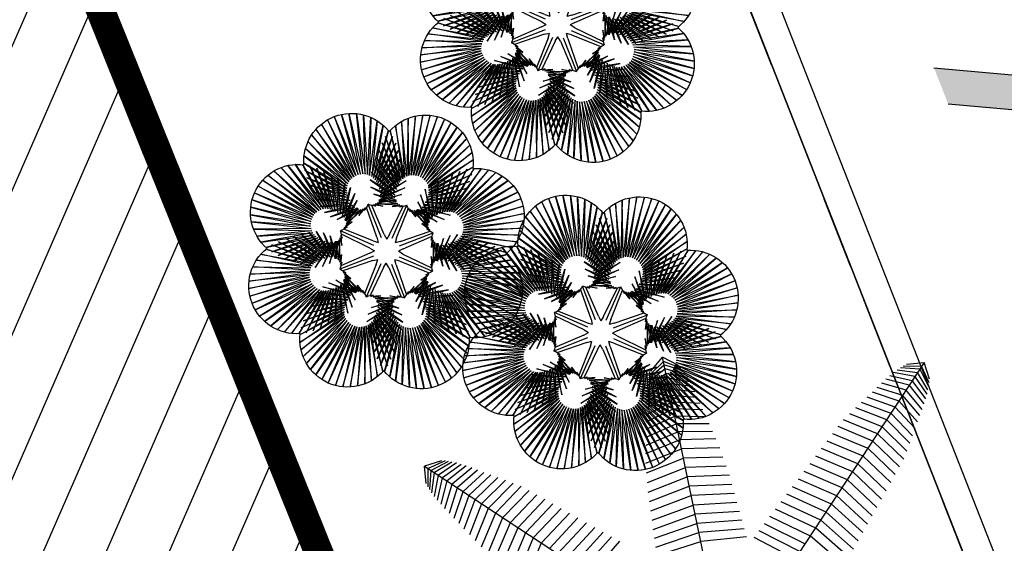
# Model space of a CAD drawing. Units: metres. Extents: x 978891 to 979070, y 1122766 to 1122899.
# Drawn here: x 978989 to 978993, y 1122830 to 1122832 of the extents above; entities that cross this region are included whole.
import ezdxf

# ---------------------------------------------------------------- set-up
doc = ezdxf.new("R2010")
doc.units = ezdxf.units.M
doc.linetypes.add('DASHED2', pattern=[0.375, 0.25, -0.125])
for name, color, linetype in [('11-PLANO0', 1, 'Continuous'), ('ACHU1', 252, 'Continuous'), ('ACHU4', 254, 'Continuous'), ('ARBOL', 251, 'Continuous'), ('PLANO3', 251, 'Continuous'), ('PLANO5', 251, 'Continuous'), ('PROYECCIONES', 251, 'DASHED2')]:
    doc.layers.add(name, color=color, linetype=linetype)

# ---------------------------------------------------------------- blocks, each defined once
blk = doc.blocks.new('00-AULAS NUQUI')
blk.add_wipeout([(106.235, 841.7125), (130.7601, 841.7125), (130.7602, 851.7625), (104.1963, 851.7625), (104.1963, 849.7625), (106.235, 849.7625)]).translate(0, 0, 0.2135).dxf.layer = 'ACHU4'
at = {"layer": 'ACHU4', "elevation": 0.2135, "flags": 128}
blk.add_lwpolyline([(106.235, 841.7125), (130.7601, 841.7125), (130.7602, 851.7625), (104.1963, 851.7625), (104.1963, 849.7625), (106.235, 849.7625)], close=True, dxfattribs=at)
at = {"layer": 'PLANO5', "elevation": 0.2135}
for points in [[(108.2351, 841.7125), (106.235, 841.7125), (106.235, 849.7625), (104.1963, 849.7625), (104.1963, 851.7625), (130.7601, 851.7625), (130.76, 849.7626)], [(108.2351, 841.8125), (106.335, 841.8125), (106.335, 849.8625), (104.2963, 849.8625), (104.2963, 851.6625), (130.6601, 851.6625)]]:
    blk.add_lwpolyline(points, dxfattribs=at)
at = {"layer": 'PROYECCIONES', "flags": 128}
blk.add_lwpolyline([(115.8901, 841.7125), (106.235, 841.7125), (106.235, 851.7625), (115.8901, 851.7625)], dxfattribs=at)
blk = doc.blocks.new('Palmera Modelo 19_8')
at = {"linetype": 'Continuous'}
for p, q in [((-202, 2790), (-751, 4822)), ((-751, 4822), (-276, 2754)), ((-202, 2790), (-751, 4822)), ((-751, 4822), (-276, 2754)), ((-123, 2813), (-511, 4920)), ((-511, 4920), (-202, 2790)), ((-123, 2813), (-511, 4920)), ((-511, 4920), (-202, 2790)), ((-41, 2826), (-259, 4980)), ((-259, 4980), (-123, 2813)), ((-41, 2826), (-259, 4980)), ((-259, 4980), (-123, 2813)), ((0, 5000), (-41, 2826)), ((0, 5000), (-41, 2826)), ((0, 5000), (41, 2826)), ((0, 5000), (41, 2826)), ((41, 2826), (259, 4980)), ((41, 2826), (259, 4980)), ((259, 4980), (123, 2813)), ((259, 4980), (123, 2813)), ((123, 2813), (511, 4920)), ((123, 2813), (511, 4920)), ((511, 4920), (202, 2790)), ((511, 4920), (202, 2790)), ((202, 2790), (751, 4822)), ((202, 2790), (751, 4822)), ((751, 4822), (276, 2754)), ((751, 4822), (276, 2754)), ((-344, 2709), (-1170, 4523)), ((-1170, 4523), (-404, 2653)), ((-344, 2709), (-1170, 4523)), ((-1170, 4523), (-404, 2653)), ((-276, 2754), (-967, 4692)), ((-967, 4692), (-344, 2709)), ((-276, 2754), (-967, 4692)), ((-967, 4692), (-344, 2709)), ((276, 2754), (967, 4692)), ((276, 2754), (967, 4692)), ((967, 4692), (344, 2709)), ((967, 4692), (344, 2709)), ((344, 2709), (1170, 4523)), ((344, 2709), (1170, 4523)), ((1170, 4523), (404, 2653)), ((1170, 4523), (404, 2653)), ((-456, 2590), (-1474, 4110)), ((-1474, 4110), (-497, 2520)), ((-456, 2590), (-1474, 4110)), ((-1474, 4110), (-497, 2520)), ((-404, 2653), (-1339, 4328)), ((-1339, 4328), (-456, 2590)), ((-404, 2653), (-1339, 4328)), ((-1339, 4328), (-456, 2590)), ((404, 2653), (1339, 4328)), ((404, 2653), (1339, 4328)), ((1339, 4328), (456, 2590)), ((1339, 4328), (456, 2590)), ((456, 2590), (1474, 4110)), ((456, 2590), (1474, 4110)), ((1474, 4110), (497, 2520)), ((1474, 4110), (497, 2520)), ((-1903, 2076), (-3118, 3841)), ((-3118, 3841), (-1830, 2115)), ((-1830, 2115), (-2879, 3941)), ((-2879, 3941), (-1753, 2143)), ((-1753, 2143), (-2634, 4002)), ((-2634, 4002), (-1672, 2158)), ((-1672, 2158), (-2371, 4025)), ((-2371, 4025), (-1590, 2162)), ((-1590, 2162), (-2114, 4007)), ((-2114, 4007), (-1509, 2154)), ((-1509, 2154), (-1864, 3949)), ((-1864, 3949), (-1430, 2133)), ((-1430, 2133), (-1626, 3852)), ((-1626, 3852), (-1355, 2101)), ((-497, 2520), (-1574, 3874)), ((-1574, 3874), (-527, 2444)), ((-497, 2520), (-1574, 3874)), ((-1574, 3874), (-527, 2444)), ((497, 2520), (1574, 3874)), ((497, 2520), (1574, 3874)), ((1574, 3874), (527, 2444)), ((1574, 3874), (527, 2444)), ((1626, 3852), (1355, 2101)), ((1864, 3949), (1430, 2133)), ((1430, 2133), (1626, 3852)), ((2114, 4007), (1509, 2154)), ((1509, 2154), (1864, 3949)), ((2371, 4025), (1590, 2162)), ((1590, 2162), (2114, 4007)), ((1672, 2158), (2371, 4025)), ((2634, 4002), (1672, 2158)), ((1753, 2143), (2634, 4002)), ((2879, 3941), (1753, 2143)), ((1830, 2115), (2879, 3941)), ((3118, 3841), (1830, 2115)), ((1903, 2076), (3118, 3841)), ((-3536, 3536), (-2027, 1969)), ((-3536, 3536), (-1969, 2027)), ((-1969, 2027), (-3338, 3704)), ((-3338, 3704), (-1903, 2076)), ((-527, 2444), (-1634, 3625)), ((-1634, 3625), (-545, 2365)), ((-527, 2444), (-1634, 3625)), ((-1634, 3625), (-545, 2365)), ((-1355, 2101), (-1408, 3719)), ((-1408, 3719), (-1287, 2058)), ((-1287, 2058), (-1213, 3553)), ((-1213, 3553), (-1225, 2005)), ((527, 2444), (1634, 3625)), ((527, 2444), (1634, 3625)), ((1634, 3625), (545, 2365)), ((1634, 3625), (545, 2365)), ((1287, 2058), (1213, 3553)), ((1213, 3553), (1225, 2005)), ((1408, 3719), (1287, 2058)), ((1355, 2101), (1408, 3719)), ((3338, 3704), (1903, 2076)), ((1969, 2027), (3338, 3704)), ((3536, 3536), (1969, 2027)), ((3536, 3536), (2027, 1969)), ((-2076, 1903), (-3841, 3118)), ((-3841, 3118), (-2115, 1830)), ((-2027, 1969), (-3704, 3338)), ((-3704, 3338), (-2076, 1903)), ((-545, 2365), (-1655, 3370)), ((-1655, 3370), (-552, 2284)), ((-545, 2365), (-1655, 3370)), ((-1655, 3370), (-552, 2284)), ((-552, 2284), (-1650, 3096)), ((-1650, 3096), (-549, 2186)), ((-552, 2284), (-1650, 3096)), ((-1650, 3096), (-549, 2186)), ((-1225, 2005), (-1022, 3356)), ((-1022, 3356), (-1157, 1934)), ((-1157, 1934), (-837, 3153)), ((-837, 3153), (-1093, 1859)), ((545, 2365), (1655, 3370)), ((545, 2365), (1655, 3370)), ((1650, 3096), (549, 2186)), ((1650, 3096), (549, 2186)), ((1655, 3370), (552, 2284)), ((1655, 3370), (552, 2284)), ((552, 2284), (1650, 3096)), ((552, 2284), (1650, 3096)), ((1157, 1934), (837, 3153)), ((837, 3153), (1093, 1859)), ((1225, 2005), (1022, 3356)), ((1022, 3356), (1157, 1934)), ((2027, 1969), (3704, 3338)), ((3704, 3338), (2076, 1903)), ((2076, 1903), (3841, 3118)), ((3841, 3118), (2115, 1830)), ((-2115, 1830), (-3941, 2879)), ((-3941, 2879), (-2143, 1753)), ((-549, 2186), (-1637, 2821)), ((-1637, 2821), (-542, 2087)), ((-549, 2186), (-1637, 2821)), ((-1637, 2821), (-542, 2087)), ((-1093, 1859), (-659, 2944)), ((-659, 2944), (-1032, 1782)), ((1637, 2821), (542, 2087)), ((1637, 2821), (542, 2087)), ((549, 2186), (1637, 2821)), ((549, 2186), (1637, 2821)), ((1093, 1859), (659, 2944)), ((659, 2944), (1032, 1782)), ((2115, 1830), (3941, 2879)), ((3941, 2879), (2143, 1753)), ((-2143, 1753), (-4002, 2634)), ((-4002, 2634), (-2158, 1672)), ((-542, 2087), (-1616, 2547)), ((-1616, 2547), (-530, 1990)), ((-542, 2087), (-1616, 2547)), ((-1616, 2547), (-530, 1990)), ((-1032, 1782), (-487, 2729)), ((-487, 2729), (-976, 1701)), ((-976, 1701), (-360, 2507)), ((-360, 2507), (-941, 1628)), ((976, 1701), (360, 2507)), ((360, 2507), (941, 1628)), ((1032, 1782), (487, 2729)), ((487, 2729), (976, 1701)), ((1616, 2547), (530, 1990)), ((1616, 2547), (530, 1990)), ((542, 2087), (1616, 2547)), ((542, 2087), (1616, 2547)), ((2143, 1753), (4002, 2634)), ((4002, 2634), (2158, 1672)), ((-2158, 1672), (-4025, 2371)), ((-4025, 2371), (-2162, 1590)), ((-2162, 1590), (-4007, 2114)), ((-4007, 2114), (-2154, 1509)), ((-530, 1990), (-1586, 2274)), ((-1586, 2274), (-513, 1893)), ((-530, 1990), (-1586, 2274)), ((-1586, 2274), (-513, 1893)), ((-941, 1628), (-300, 2257)), ((-300, 2257), (-926, 1549)), ((941, 1628), (300, 2257)), ((300, 2257), (926, 1549)), ((1586, 2274), (513, 1893)), ((1586, 2274), (513, 1893)), ((530, 1990), (1586, 2274)), ((530, 1990), (1586, 2274)), ((4007, 2114), (2154, 1509)), ((2158, 1672), (4025, 2371)), ((4025, 2371), (2162, 1590)), ((2162, 1590), (4007, 2114)), ((-2154, 1509), (-3949, 1864)), ((-3949, 1864), (-2133, 1430)), ((-513, 1893), (-1518, 2027)), ((-1518, 2027), (-486, 1817)), ((-513, 1893), (-1518, 2027)), ((-1518, 2027), (-486, 1817)), ((-486, 1817), (-1384, 1808)), ((-486, 1817), (-1384, 1808)), ((-1384, 1808), (-440, 1750)), ((-1384, 1808), (-440, 1750)), ((-440, 1750), (-1194, 1634)), ((-440, 1750), (-1194, 1634)), ((-393, 1754), (-963, 1391)), ((-311, 2000), (-934, 1468)), ((-934, 1468), (-393, 1754)), ((-926, 1549), (-311, 2000)), ((-55, 1690), (0, 1741)), ((-55, 1690), (0, 1741)), ((0, 486), (0, 1741)), ((0, 486), (0, 1741)), ((55, 1690), (0, 1741)), ((0, 486), (0, 1741)), ((0, 486), (0, 1741)), ((55, 1690), (0, 1741)), ((926, 1549), (311, 2000)), ((311, 2000), (934, 1468)), ((934, 1468), (393, 1754)), ((393, 1754), (963, 1391)), ((1384, 1808), (440, 1750)), ((1384, 1808), (440, 1750)), ((440, 1750), (1194, 1634)), ((440, 1750), (1194, 1634)), ((1518, 2027), (486, 1817)), ((1518, 2027), (486, 1817)), ((486, 1817), (1384, 1808)), ((486, 1817), (1384, 1808)), ((513, 1893), (1518, 2027)), ((513, 1893), (1518, 2027)), ((3949, 1864), (2133, 1430)), ((2154, 1509), (3949, 1864)), ((-2590, 456), (-4110, 1474)), ((-4110, 1474), (-2520, 497)), ((-2520, 497), (-3874, 1574)), ((-3874, 1574), (-2444, 527)), ((-2133, 1430), (-3852, 1626)), ((-3852, 1626), (-2101, 1355)), ((-2101, 1355), (-3719, 1408)), ((-3719, 1408), (-2058, 1287)), ((-2444, 527), (-3625, 1634)), ((-3625, 1634), (-2365, 545)), ((-2365, 545), (-3370, 1655)), ((-3370, 1655), (-2284, 552)), ((-2284, 552), (-3096, 1650)), ((-3096, 1650), (-2186, 549)), ((-2186, 549), (-2821, 1637)), ((-2821, 1637), (-2087, 542)), ((-2087, 542), (-2547, 1616)), ((-2547, 1616), (-1990, 530)), ((-1990, 530), (-2274, 1586)), ((-2274, 1586), (-1893, 513)), ((-1893, 513), (-2027, 1518)), ((-2027, 1518), (-1817, 486)), ((-1817, 486), (-1808, 1384)), ((-1808, 1384), (-1750, 440)), ((-1194, 1634), (-377, 1698)), ((-1194, 1634), (-377, 1698)), ((-739, 1373), (-1075, 1274)), ((-540, 1540), (-1011, 1325)), ((-1011, 1325), (-739, 1373)), ((-963, 1391), (-540, 1540)), ((-377, 1698), (-962, 1519)), ((-377, 1698), (-962, 1519)), ((-962, 1519), (-303, 1665)), ((-962, 1519), (-303, 1665)), ((-303, 1665), (-707, 1471)), ((-303, 1665), (-707, 1471)), ((-707, 1471), (-222, 1652)), ((-707, 1471), (-222, 1652)), ((-449, 1494), (-141, 1661)), ((-449, 1494), (-141, 1661)), ((-222, 1652), (-449, 1494)), ((-222, 1652), (-449, 1494)), ((-207, 1586), (-55, 1690)), ((-207, 1586), (-55, 1690)), ((-141, 1661), (-207, 1586)), ((-141, 1661), (-207, 1586)), ((-137, 564), (-96, 1662)), ((-137, 564), (-96, 1662)), ((207, 1586), (55, 1690)), ((207, 1586), (55, 1690)), ((137, 564), (96, 1662)), ((137, 564), (96, 1662)), ((449, 1494), (141, 1661)), ((141, 1661), (207, 1586)), ((449, 1494), (141, 1661)), ((141, 1661), (207, 1586)), ((707, 1471), (222, 1652)), ((222, 1652), (449, 1494)), ((707, 1471), (222, 1652)), ((222, 1652), (449, 1494)), ((962, 1519), (303, 1665)), ((303, 1665), (707, 1471)), ((962, 1519), (303, 1665)), ((303, 1665), (707, 1471)), ((1194, 1634), (377, 1698)), ((377, 1698), (962, 1519)), ((1194, 1634), (377, 1698)), ((377, 1698), (962, 1519)), ((963, 1391), (540, 1540)), ((540, 1540), (1011, 1325)), ((1011, 1325), (739, 1373)), ((739, 1373), (1075, 1274)), ((1808, 1384), (1750, 440)), ((1817, 486), (1808, 1384)), ((2027, 1518), (1817, 486)), ((2274, 1586), (1893, 513)), ((1893, 513), (2027, 1518)), ((2547, 1616), (1990, 530)), ((1990, 530), (2274, 1586)), ((3719, 1408), (2058, 1287)), ((2821, 1637), (2087, 542)), ((2087, 542), (2547, 1616)), ((3852, 1626), (2101, 1355)), ((2101, 1355), (3719, 1408)), ((2133, 1430), (3852, 1626)), ((3096, 1650), (2186, 549)), ((2186, 549), (2821, 1637)), ((3370, 1655), (2284, 552)), ((2284, 552), (3096, 1650)), ((2365, 545), (3370, 1655)), ((3625, 1634), (2365, 545)), ((2444, 527), (3625, 1634)), ((3874, 1574), (2444, 527)), ((2520, 497), (3874, 1574)), ((4110, 1474), (2520, 497)), ((2590, 456), (4110, 1474)), ((-2709, 344), (-4523, 1170)), ((-4523, 1170), (-2653, 404)), ((-2653, 404), (-4328, 1339)), ((-4328, 1339), (-2590, 456)), ((-2058, 1287), (-3553, 1213)), ((-3553, 1213), (-2005, 1225)), ((-2005, 1225), (-3356, 1022)), ((-3356, 1022), (-1934, 1157)), ((-1934, 1157), (-3153, 837)), ((-3153, 837), (-1859, 1093)), ((-1859, 1093), (-2944, 659)), ((-2944, 659), (-1782, 1032)), ((-1782, 1032), (-2729, 487)), ((-1750, 440), (-1634, 1194)), ((-1634, 1194), (-1698, 377)), ((-1373, 739), (-1274, 1075)), ((-1274, 1075), (-1268, 975)), ((-1268, 975), (-1234, 1156)), ((-496, 302), (-1243, 1107)), ((-1234, 1156), (-1231, 1231)), ((-1156, 1234), (-1231, 1231)), ((-343, 343), (-1231, 1231)), ((-343, 343), (-1231, 1231)), ((-975, 1268), (-1156, 1234)), ((-302, 496), (-1107, 1243)), ((-1075, 1274), (-975, 1268)), ((302, 496), (1107, 1243)), ((343, 343), (1231, 1231)), ((343, 343), (1231, 1231)), ((496, 302), (1243, 1107)), ((1075, 1274), (975, 1268)), ((975, 1268), (1156, 1234)), ((1156, 1234), (1231, 1231)), ((1234, 1156), (1231, 1231)), ((1268, 975), (1234, 1156)), ((1274, 1075), (1268, 975)), ((1373, 739), (1274, 1075)), ((1750, 440), (1634, 1194)), ((1634, 1194), (1698, 377)), ((2944, 659), (1782, 1032)), ((1782, 1032), (2729, 487)), ((3153, 837), (1859, 1093)), ((1859, 1093), (2944, 659)), ((3356, 1022), (1934, 1157)), ((1934, 1157), (3153, 837)), ((3553, 1213), (2005, 1225)), ((2005, 1225), (3356, 1022)), ((2058, 1287), (3553, 1213)), ((4328, 1339), (2590, 456)), ((2653, 404), (4328, 1339)), ((4523, 1170), (2653, 404)), ((2709, 344), (4523, 1170)), ((-2790, 202), (-4822, 751)), ((-4822, 751), (-2754, 276)), ((-2754, 276), (-4692, 967)), ((-4692, 967), (-2709, 344)), ((-2729, 487), (-1701, 976)), ((-1701, 976), (-2507, 360)), ((-2507, 360), (-1628, 941)), ((-1628, 941), (-2257, 300)), ((-2257, 300), (-1549, 926)), ((-2000, 311), (-1468, 934)), ((-1549, 926), (-2000, 311)), ((-1754, 393), (-1391, 963)), ((-1468, 934), (-1754, 393)), ((-1698, 377), (-1519, 962)), ((-1519, 962), (-1665, 303)), ((-1665, 303), (-1471, 707)), ((-1471, 707), (-1652, 222)), ((-1540, 540), (-1325, 1011)), ((-1391, 963), (-1540, 540)), ((-1325, 1011), (-1373, 739)), ((1540, 540), (1325, 1011)), ((1325, 1011), (1373, 739)), ((1754, 393), (1391, 963)), ((1391, 963), (1540, 540)), ((2000, 311), (1468, 934)), ((1468, 934), (1754, 393)), ((1665, 303), (1471, 707)), ((1471, 707), (1652, 222)), ((1698, 377), (1519, 962)), ((1519, 962), (1665, 303)), ((2257, 300), (1549, 926)), ((1549, 926), (2000, 311)), ((2507, 360), (1628, 941)), ((1628, 941), (2257, 300)), ((2729, 487), (1701, 976)), ((1701, 976), (2507, 360)), ((4692, 967), (2709, 344)), ((2754, 276), (4692, 967)), ((4822, 751), (2754, 276)), ((2790, 202), (4822, 751)), ((-2813, 123), (-4920, 511)), ((-4920, 511), (-2790, 202)), ((-1494, 449), (-1661, 141)), ((-1652, 222), (-1494, 449)), ((-302, 496), (-159, 384)), ((-137, 564), (-159, 384)), ((-137, 564), (-159, 384)), ((137, 564), (159, 384)), ((137, 564), (159, 384)), ((302, 496), (159, 384)), ((1652, 222), (1494, 449)), ((1494, 449), (1661, 141)), ((4920, 511), (2790, 202)), ((2813, 123), (4920, 511)), ((-5000, 0), (-2826, 41)), ((-2826, 41), (-4980, 259)), ((-4980, 259), (-2813, 123)), ((-1690, 55), (-1741, 0)), ((-486, 0), (-1741, 0)), ((-1586, 207), (-1690, 55)), ((-564, 137), (-1662, 96)), ((-1661, 141), (-1586, 207)), ((-564, 137), (-384, 159)), ((-496, 302), (-384, 159)), ((496, 302), (384, 159)), ((564, 137), (384, 159)), ((486, 0), (1741, 0)), ((564, 137), (1662, 96)), ((1661, 141), (1586, 207)), ((1586, 207), (1690, 55)), ((1690, 55), (1741, 0)), ((4980, 259), (2813, 123)), ((2826, 41), (4980, 259)), ((5000, 0), (2826, 41)), ((-5000, 0), (-2826, -41)), ((-2826, -41), (-4980, -259)), ((-4980, -259), (-2813, -123)), ((-2813, -123), (-4920, -511)), ((-4920, -511), (-2790, -202)), ((-2790, -202), (-4822, -751)), ((-4822, -751), (-2754, -276)), ((-2754, -276), (-4692, -967)), ((-1628, -941), (-2257, -300)), ((-2257, -300), (-1549, -926)), ((-1549, -926), (-2000, -311)), ((-2000, -311), (-1468, -934)), ((-486, 0), (-1741, 0)), ((-1690, -55), (-1741, 0)), ((-1586, -207), (-1690, -55)), ((-1519, -962), (-1665, -303)), ((-1665, -303), (-1471, -707)), ((-564, -137), (-1662, -96)), ((-1494, -449), (-1661, -141)), ((-1661, -141), (-1586, -207)), ((-1471, -707), (-1652, -222)), ((-1652, -222), (-1494, -449)), ((-496, -302), (-1243, -1107)), ((-564, -137), (-384, -159)), ((-496, -302), (-384, -159)), ((564, -137), (384, -159)), ((496, -302), (384, -159)), ((486, 0), (1741, 0)), ((496, -302), (1243, -1107)), ((564, -137), (1662, -96)), ((2000, -311), (1468, -934)), ((1471, -707), (1652, -222)), ((1665, -303), (1471, -707)), ((1494, -449), (1661, -141)), ((1652, -222), (1494, -449)), ((1519, -962), (1665, -303)), ((2257, -300), (1549, -926)), ((1549, -926), (2000, -311)), ((1586, -207), (1690, -55)), ((1661, -141), (1586, -207)), ((1628, -941), (2257, -300)), ((1690, -55), (1741, 0)), ((4822, -751), (2754, -276)), ((2754, -276), (4692, -967)), ((4920, -511), (2790, -202)), ((2790, -202), (4822, -751)), ((4980, -259), (2813, -123)), ((2813, -123), (4920, -511)), ((5000, 0), (2826, -41)), ((2826, -41), (4980, -259)), ((-4692, -967), (-2709, -344)), ((-2709, -344), (-4523, -1170)), ((-4523, -1170), (-2653, -404)), ((-2653, -404), (-4328, -1339)), ((-4328, -1339), (-2590, -456)), ((-2590, -456), (-4110, -1474)), ((-4110, -1474), (-2520, -497)), ((-2520, -497), (-3874, -1574)), ((-3874, -1574), (-2444, -527)), ((-2444, -527), (-3625, -1634)), ((-3625, -1634), (-2365, -545)), ((-2365, -545), (-3370, -1655)), ((-3370, -1655), (-2284, -552)), ((-3096, -1650), (-2186, -549)), ((-2284, -552), (-3096, -1650)), ((-1859, -1093), (-2944, -659)), ((-2944, -659), (-1782, -1032)), ((-2821, -1637), (-2087, -542)), ((-2186, -549), (-2821, -1637)), ((-1782, -1032), (-2729, -487)), ((-2729, -487), (-1701, -976)), ((-2547, -1616), (-1990, -530)), ((-2087, -542), (-2547, -1616)), ((-1701, -976), (-2507, -360)), ((-2507, -360), (-1628, -941)), ((-2274, -1586), (-1893, -513)), ((-1990, -530), (-2274, -1586)), ((-2027, -1518), (-1817, -486)), ((-1893, -513), (-2027, -1518)), ((-1817, -486), (-1808, -1384)), ((-1808, -1384), (-1750, -440)), ((-1468, -934), (-1754, -393)), ((-1754, -393), (-1391, -963)), ((-1750, -440), (-1634, -1194)), ((-1634, -1194), (-1698, -377)), ((-1698, -377), (-1519, -962)), ((-1391, -963), (-1540, -540)), ((-1540, -540), (-1325, -1011)), ((-343, -343), (-1231, -1231)), ((-343, -343), (-1231, -1231)), ((-302, -496), (-1107, -1243)), ((-302, -496), (-159, -384)), ((-137, -564), (-159, -384)), ((-137, -564), (-96, -1662)), ((0, -486), (0, -1741)), ((0, -486), (0, -1741)), ((137, -564), (96, -1662)), ((137, -564), (159, -384)), ((302, -496), (159, -384)), ((302, -496), (1107, -1243)), ((343, -343), (1231, -1231)), ((343, -343), (1231, -1231)), ((1540, -540), (1325, -1011)), ((1754, -393), (1391, -963)), ((1391, -963), (1540, -540)), ((1468, -934), (1754, -393)), ((1698, -377), (1519, -962)), ((2507, -360), (1628, -941)), ((1634, -1194), (1698, -377)), ((1750, -440), (1634, -1194)), ((1701, -976), (2507, -360)), ((2729, -487), (1701, -976)), ((1808, -1384), (1750, -440)), ((1782, -1032), (2729, -487)), ((2944, -659), (1782, -1032)), ((1817, -486), (1808, -1384)), ((2027, -1518), (1817, -486)), ((1859, -1093), (2944, -659)), ((2274, -1586), (1893, -513)), ((1893, -513), (2027, -1518)), ((2547, -1616), (1990, -530)), ((1990, -530), (2274, -1586)), ((2821, -1637), (2087, -542)), ((2087, -542), (2547, -1616)), ((3096, -1650), (2186, -549)), ((2186, -549), (2821, -1637)), ((3370, -1655), (2284, -552)), ((2284, -552), (3096, -1650)), ((3625, -1634), (2365, -545)), ((2365, -545), (3370, -1655)), ((3874, -1574), (2444, -527)), ((2444, -527), (3625, -1634)), ((4110, -1474), (2520, -497)), ((2520, -497), (3874, -1574)), ((4328, -1339), (2590, -456)), ((2590, -456), (4110, -1474)), ((4523, -1170), (2653, -404)), ((2653, -404), (4328, -1339)), ((4692, -967), (2709, -344)), ((2709, -344), (4523, -1170)), ((-2005, -1225), (-3356, -1022)), ((-3356, -1022), (-1934, -1157)), ((-1934, -1157), (-3153, -837)), ((-3153, -837), (-1859, -1093)), ((-1325, -1011), (-1373, -739)), ((-1373, -739), (-1274, -1075)), ((-1274, -1075), (-1268, -975)), ((-1268, -975), (-1234, -1156)), ((1268, -975), (1234, -1156)), ((1274, -1075), (1268, -975)), ((1373, -739), (1274, -1075)), ((1325, -1011), (1373, -739)), ((3153, -837), (1859, -1093)), ((1934, -1157), (3153, -837)), ((3356, -1022), (1934, -1157)), ((2005, -1225), (3356, -1022)), ((-3852, -1626), (-2101, -1355)), ((-3719, -1408), (-2058, -1287)), ((-2101, -1355), (-3719, -1408)), ((-2058, -1287), (-3553, -1213)), ((-3553, -1213), (-2005, -1225)), ((-1234, -1156), (-1231, -1231)), ((-1156, -1234), (-1231, -1231)), ((-975, -1268), (-1156, -1234)), ((-1075, -1274), (-975, -1268)), ((-739, -1373), (-1075, -1274)), ((-540, -1540), (-1011, -1325)), ((-1011, -1325), (-739, -1373)), ((540, -1540), (1011, -1325)), ((739, -1373), (1075, -1274)), ((1011, -1325), (739, -1373)), ((975, -1268), (1156, -1234)), ((1075, -1274), (975, -1268)), ((1156, -1234), (1231, -1231)), ((1234, -1156), (1231, -1231)), ((3553, -1213), (2005, -1225)), ((2058, -1287), (3553, -1213)), ((3719, -1408), (2058, -1287)), ((3852, -1626), (2101, -1355)), ((2101, -1355), (3719, -1408)), ((-4025, -2371), (-2162, -1590)), ((-2158, -1672), (-4025, -2371)), ((-4007, -2114), (-2154, -1509)), ((-2162, -1590), (-4007, -2114)), ((-4002, -2634), (-2158, -1672)), ((-3949, -1864), (-2133, -1430)), ((-2154, -1509), (-3949, -1864)), ((-2133, -1430), (-3852, -1626)), ((-440, -1750), (-1194, -1634)), ((-1194, -1634), (-377, -1698)), ((-487, -2729), (-976, -1701)), ((-976, -1701), (-360, -2507)), ((-393, -1754), (-963, -1391)), ((-963, -1391), (-540, -1540)), ((-377, -1698), (-962, -1519)), ((-962, -1519), (-303, -1665)), ((-360, -2507), (-941, -1628)), ((-941, -1628), (-300, -2257)), ((-311, -2000), (-934, -1468)), ((-934, -1468), (-393, -1754)), ((-300, -2257), (-926, -1549)), ((-926, -1549), (-311, -2000)), ((-303, -1665), (-707, -1471)), ((-707, -1471), (-222, -1652)), ((-222, -1652), (-449, -1494)), ((-449, -1494), (-141, -1661)), ((-141, -1661), (-207, -1586)), ((-207, -1586), (-55, -1690)), ((-55, -1690), (0, -1741)), ((55, -1690), (0, -1741)), ((207, -1586), (55, -1690)), ((449, -1494), (141, -1661)), ((141, -1661), (207, -1586)), ((707, -1471), (222, -1652)), ((222, -1652), (449, -1494)), ((300, -2257), (926, -1549)), ((941, -1628), (300, -2257)), ((303, -1665), (707, -1471)), ((962, -1519), (303, -1665)), ((311, -2000), (934, -1468)), ((926, -1549), (311, -2000)), ((360, -2507), (941, -1628)), ((976, -1701), (360, -2507)), ((377, -1698), (962, -1519)), ((1194, -1634), (377, -1698)), ((393, -1754), (963, -1391)), ((934, -1468), (393, -1754)), ((440, -1750), (1194, -1634)), ((487, -2729), (976, -1701)), ((963, -1391), (540, -1540)), ((3949, -1864), (2133, -1430)), ((2133, -1430), (3852, -1626)), ((4007, -2114), (2154, -1509)), ((2154, -1509), (3949, -1864)), ((4002, -2634), (2158, -1672)), ((2158, -1672), (4025, -2371)), ((4025, -2371), (2162, -1590)), ((2162, -1590), (4007, -2114)), ((-2143, -1753), (-4002, -2634)), ((-3941, -2879), (-2143, -1753)), ((-2115, -1830), (-3941, -2879)), ((-3841, -3118), (-2115, -1830)), ((-2076, -1903), (-3841, -3118)), ((-3704, -3338), (-2076, -1903)), ((-2027, -1969), (-3704, -3338)), ((-3536, -3536), (-2027, -1969)), ((-3536, -3536), (-1969, -2027)), ((-1969, -2027), (-3338, -3704)), ((-1616, -2547), (-530, -1990)), ((-1586, -2274), (-513, -1893)), ((-530, -1990), (-1586, -2274)), ((-1518, -2027), (-486, -1817)), ((-513, -1893), (-1518, -2027)), ((-1384, -1808), (-440, -1750)), ((-486, -1817), (-1384, -1808)), ((-1213, -3553), (-1225, -2005)), ((-1225, -2005), (-1022, -3356)), ((-1022, -3356), (-1157, -1934)), ((-1157, -1934), (-837, -3153)), ((-837, -3153), (-1093, -1859)), ((-1093, -1859), (-659, -2944)), ((-659, -2944), (-1032, -1782)), ((-1032, -1782), (-487, -2729)), ((1384, -1808), (440, -1750)), ((486, -1817), (1384, -1808)), ((1518, -2027), (486, -1817)), ((1032, -1782), (487, -2729)), ((1586, -2274), (513, -1893)), ((513, -1893), (1518, -2027)), ((1616, -2547), (530, -1990)), ((530, -1990), (1586, -2274)), ((659, -2944), (1032, -1782)), ((1093, -1859), (659, -2944)), ((837, -3153), (1093, -1859)), ((1157, -1934), (837, -3153)), ((1022, -3356), (1157, -1934)), ((1225, -2005), (1022, -3356)), ((1213, -3553), (1225, -2005)), ((3536, -3536), (1969, -2027)), ((1969, -2027), (3338, -3704)), ((3536, -3536), (2027, -1969)), ((2027, -1969), (3704, -3338)), ((3704, -3338), (2076, -1903)), ((2076, -1903), (3841, -3118)), ((3841, -3118), (2115, -1830)), ((2115, -1830), (3941, -2879)), ((3941, -2879), (2143, -1753)), ((2143, -1753), (4002, -2634)), ((-3338, -3704), (-1903, -2076)), ((-1903, -2076), (-3118, -3841)), ((-3118, -3841), (-1830, -2115)), ((-1830, -2115), (-2879, -3941)), ((-2879, -3941), (-1753, -2143)), ((-1753, -2143), (-2634, -4002)), ((-2634, -4002), (-1672, -2158)), ((-1672, -2158), (-2371, -4025)), ((-2371, -4025), (-1590, -2162)), ((-2114, -4007), (-1509, -2154)), ((-1590, -2162), (-2114, -4007)), ((-1864, -3949), (-1430, -2133)), ((-1509, -2154), (-1864, -3949)), ((-1655, -3370), (-552, -2284)), ((-545, -2365), (-1655, -3370)), ((-1650, -3096), (-549, -2186)), ((-552, -2284), (-1650, -3096)), ((-1637, -2821), (-542, -2087)), ((-549, -2186), (-1637, -2821)), ((-1634, -3625), (-545, -2365)), ((-1626, -3852), (-1355, -2101)), ((-1430, -2133), (-1626, -3852)), ((-542, -2087), (-1616, -2547)), ((-1408, -3719), (-1287, -2058)), ((-1355, -2101), (-1408, -3719)), ((-1287, -2058), (-1213, -3553)), ((1637, -2821), (542, -2087)), ((542, -2087), (1616, -2547)), ((1634, -3625), (545, -2365)), ((545, -2365), (1655, -3370)), ((1650, -3096), (549, -2186)), ((549, -2186), (1637, -2821)), ((1655, -3370), (552, -2284)), ((552, -2284), (1650, -3096)), ((1287, -2058), (1213, -3553)), ((1408, -3719), (1287, -2058)), ((1626, -3852), (1355, -2101)), ((1355, -2101), (1408, -3719)), ((1864, -3949), (1430, -2133)), ((1430, -2133), (1626, -3852)), ((2114, -4007), (1509, -2154)), ((1509, -2154), (1864, -3949)), ((2371, -4025), (1590, -2162)), ((1590, -2162), (2114, -4007)), ((2634, -4002), (1672, -2158)), ((1672, -2158), (2371, -4025)), ((2879, -3941), (1753, -2143)), ((1753, -2143), (2634, -4002)), ((3118, -3841), (1830, -2115)), ((1830, -2115), (2879, -3941)), ((3338, -3704), (1903, -2076)), ((1903, -2076), (3118, -3841)), ((-527, -2444), (-1634, -3625)), ((-1574, -3874), (-527, -2444)), ((-497, -2520), (-1574, -3874)), ((-1474, -4110), (-497, -2520)), ((-456, -2590), (-1474, -4110)), ((-1339, -4328), (-456, -2590)), ((-404, -2653), (-1339, -4328)), ((-1170, -4523), (-404, -2653)), ((-344, -2709), (-1170, -4523)), ((-967, -4692), (-344, -2709)), ((967, -4692), (344, -2709)), ((344, -2709), (1170, -4523)), ((1170, -4523), (404, -2653)), ((404, -2653), (1339, -4328)), ((1339, -4328), (456, -2590)), ((456, -2590), (1474, -4110)), ((1474, -4110), (497, -2520)), ((497, -2520), (1574, -3874)), ((1574, -3874), (527, -2444)), ((527, -2444), (1634, -3625)), ((-276, -2754), (-967, -4692)), ((-751, -4822), (-276, -2754)), ((-202, -2790), (-751, -4822)), ((-511, -4920), (-202, -2790)), ((-123, -2813), (-511, -4920)), ((-259, -4980), (-123, -2813)), ((-41, -2826), (-259, -4980)), ((0, -5000), (-41, -2826)), ((0, -5000), (41, -2826)), ((41, -2826), (259, -4980)), ((259, -4980), (123, -2813)), ((123, -2813), (511, -4920)), ((511, -4920), (202, -2790)), ((202, -2790), (751, -4822)), ((751, -4822), (276, -2754)), ((276, -2754), (967, -4692))]:
    blk.add_line(p, q, dxfattribs=at)
for centre, start, end in [((0, 3342), 17.0051, 162.9949), ((0, 3342), 17.0051, 162.9949), ((-2363, 2363), 62.0051, 207.9949), ((2363, 2363), 332.0051, 117.9949), ((-3342, 0), 107.0051, 252.9949), ((3342, 0), 287.0051, 72.9949), ((-2363, -2363), 152.0051, 297.9949), ((2363, -2363), 242.0051, 27.9949), ((0, -3342), 197.0051, 342.9949)]:
    blk.add_arc(centre, 1658, start, end, dxfattribs=at)
blk = doc.blocks.new('Palmera Modelo 19_10')
at = {"linetype": 'Continuous'}
for p, q in [((-215, 4800), (0, 4939)), ((-190, 4846), (0, 5000)), ((-190, 4846), (0, 5000)), ((0, 5000), (0, 271)), ((0, 5000), (0, 271)), ((190, 4846), (0, 5000)), ((190, 4846), (0, 5000)), ((215, 4800), (0, 4939)), ((-253, 4711), (0, 4834)), ((-232, 4760), (0, 4890)), ((232, 4760), (0, 4890)), ((253, 4711), (0, 4834)), ((-298, 4589), (0, 4701)), ((-278, 4654), (0, 4771)), ((278, 4654), (0, 4771)), ((298, 4589), (0, 4701)), ((-338, 4440), (0, 4543)), ((-317, 4519), (0, 4625)), ((317, 4519), (0, 4625)), ((338, 4440), (0, 4543)), ((-357, 4354), (0, 4455)), ((357, 4354), (0, 4455)), ((-401, 4165), (0, 4262)), ((-378, 4263), (0, 4361)), ((378, 4263), (0, 4361)), ((401, 4165), (0, 4262)), ((-425, 4062), (0, 4159)), ((425, 4062), (0, 4159)), ((-450, 3954), (0, 4050)), ((450, 3954), (0, 4050)), ((-475, 3842), (0, 3937)), ((475, 3842), (0, 3937)), ((-512, 3604), (0, 3700)), ((-502, 3725), (0, 3820)), ((502, 3725), (0, 3820)), ((512, 3604), (0, 3700)), ((-520, 3480), (0, 3577)), ((520, 3480), (0, 3577)), ((-529, 3354), (0, 3450)), ((529, 3354), (0, 3450)), ((-538, 3224), (0, 3322)), ((538, 3224), (0, 3322)), ((-547, 3093), (0, 3191)), ((547, 3093), (0, 3191)), ((-556, 2961), (0, 3059)), ((556, 2961), (0, 3059)), ((189, 189), (3071, 3071)), ((189, 189), (3071, 3071)), ((2625, 3024), (2909, 2909)), ((2681, 3047), (2953, 2953)), ((2729, 3067), (2993, 2993)), ((2771, 3083), (3028, 3028)), ((2821, 3097), (3071, 3071)), ((3083, 2771), (3028, 3028)), ((3097, 2821), (3071, 3071)), ((-565, 2828), (0, 2925)), ((565, 2828), (0, 2925)), ((2362, 2870), (2688, 2688)), ((2434, 2916), (2749, 2749)), ((2501, 2959), (2807, 2807)), ((2566, 2993), (2860, 2860)), ((3024, 2625), (2909, 2909)), ((3047, 2681), (2953, 2953)), ((3067, 2729), (2993, 2993)), ((-574, 2694), (0, 2791)), ((574, 2694), (0, 2791)), ((2200, 2768), (2553, 2553)), ((2283, 2820), (2622, 2622)), ((2916, 2434), (2749, 2749)), ((2959, 2501), (2807, 2807)), ((2993, 2566), (2860, 2860)), ((-584, 2561), (0, 2656)), ((584, 2561), (0, 2656)), ((2021, 2653), (2404, 2404)), ((2113, 2711), (2480, 2480)), ((2820, 2283), (2622, 2622)), ((2870, 2362), (2688, 2688)), ((-593, 2429), (0, 2522)), ((593, 2429), (0, 2522)), ((1830, 2530), (2244, 2244)), ((1926, 2591), (2325, 2325)), ((2711, 2113), (2480, 2480)), ((2768, 2200), (2553, 2553)), ((-602, 2298), (0, 2388)), ((602, 2298), (0, 2388)), ((1610, 2374), (2060, 2060)), ((1716, 2456), (2152, 2152)), ((2591, 1926), (2325, 2325)), ((2653, 2021), (2404, 2404)), ((-611, 2169), (0, 2255)), ((611, 2169), (0, 2255)), ((1397, 2211), (1873, 1873)), ((1504, 2293), (1967, 1967)), ((2530, 1830), (2244, 2244)), ((-619, 2042), (0, 2124)), ((619, 2042), (0, 2124)), ((1298, 2124), (1779, 1779)), ((2374, 1610), (2060, 2060)), ((2456, 1716), (2152, 2152)), ((628, 1919), (0, 1994)), ((1102, 1952), (1591, 1591)), ((1200, 2038), (1685, 1685)), ((2293, 1504), (1967, 1967)), ((636, 1798), (0, 1867)), ((912, 1785), (1407, 1407)), ((1006, 1868), (1499, 1499)), ((2124, 1298), (1779, 1779)), ((2211, 1397), (1873, 1873)), ((644, 1682), (0, 1742)), ((820, 1704), (1316, 1316)), ((2038, 1200), (1685, 1685)), ((730, 1626), (1227, 1227)), ((1952, 1102), (1591, 1591)), ((1785, 912), (1407, 1407)), ((1868, 1006), (1499, 1499)), ((1704, 820), (1316, 1316)), ((1626, 730), (1227, 1227)), ((2169, 611), (2255, 0)), ((2298, 602), (2388, 0)), ((2429, 593), (2522, 0)), ((2561, 584), (2656, 0)), ((2694, 574), (2791, 0)), ((2828, 565), (2925, 0)), ((2961, 556), (3059, 0)), ((3093, 547), (3191, 0)), ((3224, 538), (3322, 0)), ((3354, 529), (3450, 0)), ((3480, 520), (3577, 0)), ((3604, 512), (3700, 0)), ((3725, 502), (3820, 0)), ((3842, 475), (3937, 0)), ((3954, 450), (4050, 0)), ((4062, 425), (4159, 0)), ((4165, 401), (4262, 0)), ((4263, 378), (4361, 0)), ((4354, 357), (4455, 0)), ((4440, 338), (4543, 0)), ((4519, 317), (4625, 0)), ((4589, 298), (4701, 0)), ((4654, 278), (4771, 0)), ((4711, 253), (4834, 0)), ((4760, 232), (4890, 0)), ((4800, 215), (4939, 0)), ((4846, 190), (5000, 0)), ((4846, 190), (5000, 0)), ((5000, 0), (271, 0)), ((5000, 0), (271, 0)), ((2961, -556), (3059, 0)), ((3093, -547), (3191, 0)), ((3224, -538), (3322, 0)), ((3354, -529), (3450, 0)), ((3480, -520), (3577, 0)), ((3604, -512), (3700, 0)), ((3725, -502), (3820, 0)), ((3842, -475), (3937, 0)), ((3954, -450), (4050, 0)), ((4062, -425), (4159, 0)), ((4165, -401), (4262, 0)), ((4263, -378), (4361, 0)), ((4354, -357), (4455, 0)), ((4440, -338), (4543, 0)), ((4519, -317), (4625, 0)), ((4589, -298), (4701, 0)), ((4654, -278), (4771, 0)), ((4711, -253), (4834, 0)), ((4760, -232), (4890, 0)), ((4800, -215), (4939, 0)), ((4846, -190), (5000, 0)), ((4846, -190), (5000, 0))]:
    blk.add_line(p, q, dxfattribs=at)
blk = doc.blocks.new('FLECHA11')
at = {"color": 0}
for p, q in [((-0.0235, 0), (0.1646, 0.3762)), ((0.0705, 0), (0.2586, 0.3762)), ((0.1411, 0.1881), (0.094, 0.1881)), ((0.1646, -0.3762), (-0.0235, 0)), ((0.6263, 0), (-0.0235, 0)), ((0.2586, -0.3762), (0.0705, 0)), ((0.1411, -0.1881), (0.094, -0.1881))]:
    blk.add_line(p, q, dxfattribs=at)
for points in [[(0.2586, 0.3762), (0.0705, 0), (0.1646, 0.3762), (-0.0235, 0)], [(0.2586, -0.3762), (0.0705, 0), (0.1646, -0.3762), (-0.0235, 0)]]:
    blk.add_solid(points, dxfattribs=at)

msp = doc.modelspace()

# ---------------------------------------------------------------- block references
at = {"rotation": 21.42754298921643}
msp.add_blockref('00-AULAS NUQUI', (979201.8628, 1122006.0942, 3.0095), dxfattribs=at)

# ---------------------------------------------------------------- next in the draw order: hatches: boundary and pattern name
at = {"layer": 'ACHU1'}
h = msp.add_hatch(dxfattribs=at)
h.set_pattern_fill('_USER', color=256, scale=0.2, angle=45, pattern_type=0)
h.set_pattern_definition([(66.42754, (978779.66409, 1122869.75295), (-0.18331102, 0.0799817), [])])
h.paths.add_polyline_path([(978991.0405, 1122828.436), (978988.3361, 1122835.1546), (978958.4026, 1122823.2949), (978961.1128, 1122816.6909)])

# ---------------------------------------------------------------- next in the draw order: linework, layer by layer
at = {"layer": 'PLANO3', "const_width": 0.1, "flags": 128}
msp.add_lwpolyline([(978991.0405, 1122828.436), (978988.3361, 1122835.1546), (978958.4026, 1122823.2949), (978961.1128, 1122816.6909), (978991.0405, 1122828.436)], dxfattribs=at)

# ---------------------------------------------------------------- next in the draw order: block references
at = {"layer": '11-PLANO0', "color": 1, "linetype": 'DASHED2', "true_color": 0xf00000, "xscale": -1.425496575634469, "yscale": 1.425496575634468, "zscale": 1.425496575634468, "rotation": 291.4275429889494}
msp.add_blockref('FLECHA11', (978993.1858, 1122831.5103, 3.0095), dxfattribs=at)
at = {"layer": 'ARBOL', "color": 104, "linetype": 'Continuous', "lineweight": 20, "true_color": 0x029e21}
for name, p, xscale, yscale, zscale, rotation in [('Palmera Modelo 19_8', (978991.2499, 1122831.8066, 3.6884), -9.994675113007449e-05, 9.994675113007458e-05, 0.09994675113007451, 111.2073838060142), ('Palmera Modelo 19_8', (978990.6547, 1122831.0224, 3.6884), -9.994675113007449e-05, 9.994675113007458e-05, 0.09994675113007451, 111.2073838060142), ('Palmera Modelo 19_8', (978991.3966, 1122830.7389, 3.6884), -9.994675113007449e-05, 9.994675113007458e-05, 0.09994675113007451, 111.2073838060142), ('Palmera Modelo 19_10', (978991.8317, 1122829.5917, 1.8442), -0.0002499999999999997, 0.0002499999999999996, 0.25, 326.7276588339636)]:
    msp.add_blockref(name, p, dxfattribs=dict(at, xscale=xscale, yscale=yscale, zscale=zscale, rotation=rotation))

doc.saveas('drawing.dxf')
